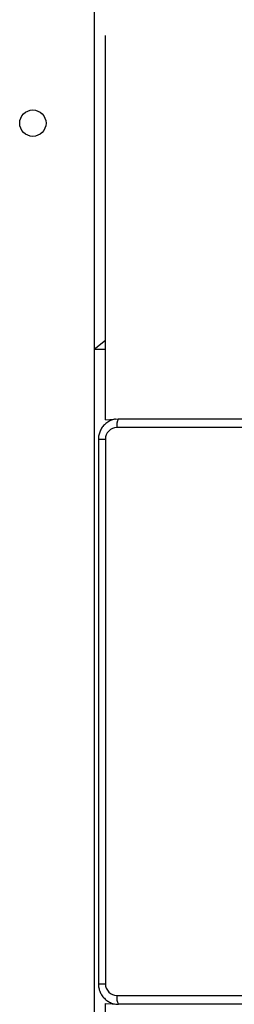
# Model space of a CAD drawing. Units: millimetres. Extents: x 521 to 1218, y 188 to 1122.
# Drawn here: x 776 to 783, y 669 to 702 of the extents above; entities that cross this region are included whole.
import ezdxf

# ---------------------------------------------------------------- set-up
doc = ezdxf.new("R2010")
doc.units = ezdxf.units.MM
doc.header["$LTSCALE"] = 45

msp = doc.modelspace()

# ---------------------------------------------------------------- linework, layer by layer
at = {"color": 7, "linetype": 'Continuous', "lineweight": 25}
for p, q in [((778.123, 710.74), (778.123, 646.34)), ((778.509, 701.64), (778.509, 701.64)), ((778.509, 700.726), (778.509, 701.64)), ((778.509, 691.214), (778.509, 700.726)), ((778.509, 690.912), (778.509, 691.214)), ((778.509, 688.896), (778.509, 690.912)), ((778.509, 688.508), (778.509, 688.896)), ((778.509, 688.508), (778.955, 688.54)), ((778.509, 688.508), (778.509, 688.508)), ((778.85, 688.531), (778.955, 688.54)), ((778.955, 688.54), (925.057, 688.54)), ((924.998, 688.24), (778.895, 688.24)), ((778.263, 687.84), (778.263, 669.24)), ((778.503, 687.84), (778.503, 669.24)), ((778.895, 668.84), (924.998, 668.84)), ((778.509, 668.571), (778.955, 668.54)), ((778.509, 668.571), (778.509, 668.571)), ((778.509, 668.184), (778.509, 668.571)), ((925.057, 668.54), (778.955, 668.54))]:
    msp.add_line(p, q, dxfattribs=at)
at = {"color": 8, "linetype": 'Continuous', "lineweight": 25}
for p, q in [((778.509, 700.726), (778.509, 700.726)), ((778.509, 691.214), (778.123, 690.912)), ((778.509, 690.912), (778.123, 690.912)), ((778.509, 688.896), (778.509, 688.896)), ((778.509, 688.508), (778.509, 688.508)), ((778.263, 687.84), (778.503, 687.84)), ((778.263, 669.24), (778.503, 669.24)), ((778.509, 668.571), (778.509, 668.571))]:
    msp.add_line(p, q, dxfattribs=at)
at = {"color": 7, "linetype": 'Continuous', "lineweight": 25}
msp.add_circle((776.023, 698.64), 0.45, dxfattribs=at)
for centre, radius, start, end in [((779.316, 688.312), 0.426, 147.6908, 189.7314), ((778.899, 687.844), 0.396, 90.5854, 180.5738), ((778.9, 669.236), 0.396, 179.4277, 269.4097), ((779.316, 668.768), 0.426, 170.2661, 212.3135)]:
    msp.add_arc(centre, radius, start, end, dxfattribs=at)
for points, knots in [([(778.85, 688.531), (778.803, 688.521), (778.708, 688.501), (778.578, 688.432), (778.463, 688.339), (778.37, 688.223), (778.304, 688.089), (778.269, 687.959), (778.265, 687.875), (778.263, 687.84)], [0, 0, 0, 0, 0.145262, 0.294785, 0.444377, 0.594121, 0.744184, 0.894509, 1, 1, 1, 1]), ([(778.263, 669.24), (778.265, 669.206), (778.268, 669.122), (778.303, 668.992), (778.369, 668.858), (778.463, 668.741), (778.578, 668.646), (778.711, 668.579), (778.84, 668.545), (778.922, 668.541), (778.955, 668.54)], [0, 0, 0, 0, 0.092628, 0.228726, 0.365005, 0.501242, 0.637303, 0.773127, 0.908677, 1, 1, 1, 1])]:
    msp.add_open_spline(points, degree=3, knots=knots, dxfattribs=at)

doc.saveas('drawing.dxf')
